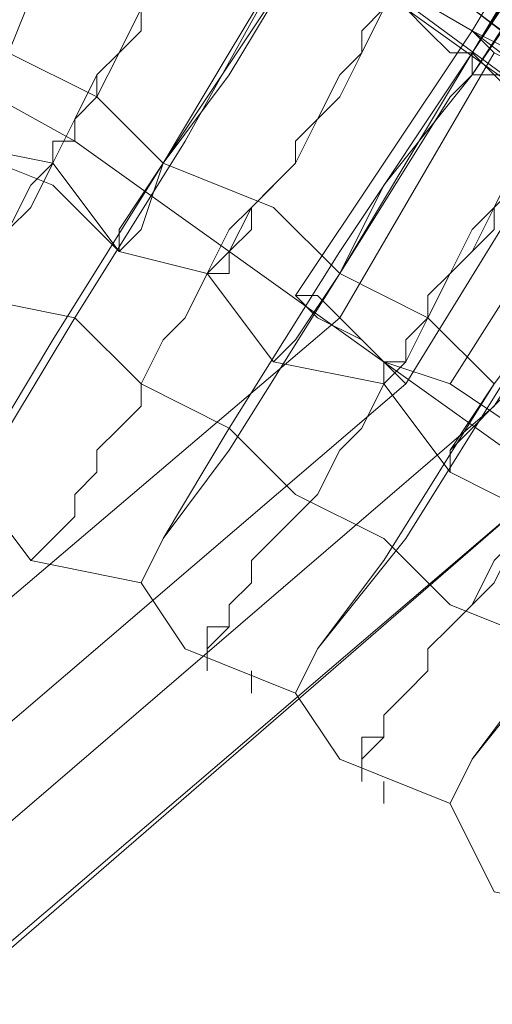
# Model space of a CAD drawing. Units: millimetres. Extents: x -469 to 4768, y -7505 to 0.
# Drawn here: x 1312 to 1336, y -3448 to -3399 of the extents above; entities that cross this region are included whole.
import ezdxf

# ---------------------------------------------------------------- set-up
doc = ezdxf.new("R2010")
doc.units = ezdxf.units.MM

# ---------------------------------------------------------------- blocks, each defined once
blk = doc.blocks.new('WMF0')
at = {"color": 139, "lineweight": 0}
for points in [[(765.5542, -500.8913), (765.4938, -498.2954), (765.1316, -495.6391), (764.4675, -493.1036), (763.5016, -490.6888), (762.3545, -488.3343), (760.9057, -486.161), (759.2153, -484.1084), (757.2834, -482.2973), (755.1705, -480.7277), (752.9368, -479.3995), (750.522, -478.3129), (748.0468, -477.5281), (745.4509, -476.9847), (742.855, -476.7433), (740.1987, -476.864)], [(765.5542, -500.8913), (765.4938, -498.2954), (765.1316, -495.6995), (764.4675, -493.1036), (763.5016, -490.6888), (762.3545, -488.3343), (760.9057, -486.161), (759.2153, -484.1084), (757.2834, -482.3577), (755.1705, -480.7277), (752.9368, -479.3995), (750.522, -478.3129), (748.0468, -477.5281), (745.4509, -476.9847), (742.855, -476.8036), (740.1987, -476.864)], [(742.1305, -476.8036), (744.7264, -476.9847), (747.3224, -477.4073), (749.8579, -478.1318), (752.2727, -479.1581), (754.5668, -480.4258), (756.6797, -481.9351), (758.672, -483.6858), (760.3623, -485.6177), (761.9319, -487.7306), (763.1997, -490.0247), (764.1656, -492.4395), (764.8901, -494.975), (765.3127, -497.571), (765.4938, -500.1669), (765.3127, -502.8232)], [(742.1305, -476.8036), (744.7264, -476.9847), (747.3224, -477.4073), (749.8579, -478.1318), (752.2727, -479.1581), (754.5668, -480.4258), (756.6797, -481.9351), (758.672, -483.6858), (760.3623, -485.6177), (761.9319, -487.791), (763.1997, -490.0851), (764.1656, -492.4999), (764.8901, -494.975), (765.3127, -497.571), (765.4938, -500.1669), (765.3127, -502.8232)], [(765.4938, -500.8913), (765.4334, -498.2954), (765.0712, -495.6995), (764.4071, -493.1639), (763.4412, -490.6888), (762.2942, -488.3343), (760.8453, -486.161), (759.1549, -484.1688), (757.2231, -482.3577), (755.1705, -480.7881), (752.8764, -479.4599), (750.522, -478.3732), (748.0468, -477.5884), (745.4509, -477.0451), (742.855, -476.8036), (740.1987, -476.9244)], [(765.4938, -500.8913), (765.4334, -498.2954), (765.0712, -495.6995), (764.4071, -493.1639), (763.4412, -490.6888), (762.2942, -488.3343), (760.8453, -486.161), (759.1549, -484.1688), (757.2231, -482.3577), (755.1705, -480.7881), (752.8764, -479.4599), (750.522, -478.3732), (748.0468, -477.5884), (745.4509, -477.0451), (742.855, -476.8036), (740.1987, -476.9244)], [(765.4938, -500.8913), (765.4334, -498.2954), (765.0712, -495.6995), (764.4071, -493.1639), (763.4412, -490.6888), (762.2942, -488.3947), (760.8453, -486.161), (759.1549, -484.1688), (757.2231, -482.3577), (755.1705, -480.7881), (752.8764, -479.4599), (750.522, -478.3732), (748.0468, -477.5884), (745.4509, -477.0451), (742.855, -476.864), (740.1987, -476.9244)], [(765.4938, -500.8913), (765.4334, -498.2954), (765.0712, -495.6995), (764.4071, -493.1639), (763.4412, -490.6888), (762.2942, -488.3947), (760.8453, -486.161), (759.1549, -484.1688), (757.2231, -482.3577), (755.1705, -480.7881), (752.8764, -479.4599), (750.522, -478.3732), (748.0468, -477.5884), (745.4509, -477.0451), (742.855, -476.864), (740.1987, -476.9244)], [(724.8647, -484.4706), (726.6154, -482.7199), (728.6076, -481.1503), (730.7809, -479.7618), (733.075, -478.6751), (735.4294, -477.8299), (737.9046, -477.2262), (740.4402, -476.864), (742.9757, -476.864), (745.5113, -477.0451), (747.9864, -477.5884), (750.4012, -478.3129), (752.7557, -479.3995), (754.929, -480.6673), (756.9816, -482.1766)], [(756.9816, -482.1766), (754.929, -480.6673), (752.7557, -479.3995), (750.4012, -478.3732), (747.9864, -477.5884), (745.5113, -477.0451), (742.9757, -476.864), (740.4402, -476.864), (737.9046, -477.2262), (735.4294, -477.8299), (733.075, -478.6751), (730.7809, -479.7618), (728.6076, -481.1503), (726.6154, -482.7199), (724.8647, -484.4706)], [(742.1305, -477.6488), (744.6661, -477.7695), (747.1413, -478.1921), (749.5561, -478.9166), (751.9105, -479.8825), (754.0838, -481.0899), (756.1968, -482.5992), (758.0683, -484.2292), (759.7586, -486.161), (761.2075, -488.2136), (762.4149, -490.3869), (763.3808, -492.7413), (764.1053, -495.1562), (764.5279, -497.6917), (764.6486, -500.1669), (764.5279, -502.7024)], [(764.5279, -502.7024), (764.6486, -500.1669), (764.6486, -500.1669), (764.5279, -497.6917), (764.1053, -495.1562), (763.3808, -492.7413), (762.4149, -490.4473), (761.2075, -488.2136), (759.7586, -486.161), (758.0683, -484.2895), (756.1968, -482.5992), (754.0838, -481.0899), (751.9105, -479.8825), (749.5561, -478.9166), (747.1413, -478.2525), (744.6661, -477.8299), (742.1305, -477.6488)], [(755.5327, -480.1844), (755.1705, -480.7881)], [(755.1705, -480.7881), (754.6875, -481.5125)], [(755.5327, -481.0899), (755.1101, -481.754)], [(755.5327, -481.0899), (755.1101, -481.754)]]:
    blk.add_lwpolyline(points, dxfattribs=at)
at = {"color": 53, "lineweight": 0}
for points in [[(750.0994, -486.2214), (755.2309, -481.8143), (755.6534, -481.1503), (755.4723, -480.9692), (754.9894, -481.754), (749.9786, -486.0403)], [(755.8949, -479.641), (755.1705, -480.8484)], [(755.8949, -479.641), (755.1705, -480.8484)], [(755.1705, -480.8484), (755.5327, -480.3051), (755.9553, -479.7014)], [(755.9553, -479.7014), (755.5327, -480.2447), (755.1705, -480.8484)], [(755.9553, -479.7014), (755.5327, -480.3051), (755.1705, -480.8484)], [(755.1705, -480.8484), (755.5327, -480.2447), (755.9553, -479.7014)], [(755.9553, -479.7014), (755.1705, -480.9088)], [(755.1705, -480.8484), (755.8949, -479.7014)], [(755.1705, -480.8484), (755.8949, -479.7014)], [(755.9553, -479.7014), (755.1705, -480.9088)], [(755.1705, -480.9088), (755.9553, -479.7618)], [(755.1705, -480.9088), (755.9553, -479.7618)], [(754.2046, -480.2447), (754.0235, -480.5466), (753.9027, -480.8484), (753.782, -481.0295), (753.7216, -481.0899)], [(753.5405, -481.9351), (753.6009, -481.9351), (753.6009, -481.8747), (753.6612, -481.8143), (753.6612, -481.754), (753.7216, -481.6936), (753.7216, -481.6332), (753.782, -481.5729), (753.8423, -481.5125), (753.8423, -481.3918), (753.9027, -481.3314), (753.9631, -481.271), (754.0235, -481.1503), (754.0838, -481.0295), (754.1442, -480.9692), (754.2046, -480.8484), (754.2649, -480.7277), (754.3253, -480.6069), (754.3857, -480.5466), (754.446, -480.4258)], [(754.446, -480.4258), (754.3857, -480.4862), (754.3253, -480.6069), (754.2649, -480.7277), (754.2046, -480.8484), (754.1442, -480.9088), (754.0838, -481.0295), (754.0235, -481.1503), (753.9631, -481.2106), (753.9027, -481.3314), (753.8423, -481.3918), (753.8423, -481.5125), (753.782, -481.5729), (753.7216, -481.6332), (753.7216, -481.6936), (753.6612, -481.754), (753.6612, -481.8143), (753.6009, -481.8143), (753.6009, -481.8747), (753.5405, -481.9351)], [(754.446, -480.4258), (754.446, -480.4862), (754.3857, -480.5466), (754.3253, -480.6673), (754.2649, -480.7277), (754.2649, -480.7881), (754.2046, -480.8484), (754.1442, -480.9088), (754.1442, -480.9692), (754.0838, -481.0295), (754.0838, -481.0899), (754.0235, -481.0899), (754.0235, -481.1503)], [(754.0235, -481.1503), (754.0235, -481.0899), (754.0838, -481.0899), (754.0838, -481.0295), (754.1442, -480.9692), (754.1442, -480.9088), (754.2046, -480.8484), (754.2649, -480.7881), (754.2649, -480.7277), (754.3253, -480.6673), (754.3857, -480.5466), (754.446, -480.4862), (754.446, -480.4258)], [(753.782, -481.9955), (753.8423, -481.9351), (754.0235, -481.6332), (754.3253, -481.1503), (754.6875, -480.6069), (754.6875, -480.5466)], [(754.6875, -480.5466), (754.3857, -481.0899), (754.0838, -481.5729), (753.9027, -481.8747), (753.782, -481.9955)], [(754.2046, -481.3918), (754.2046, -481.3314), (754.3253, -481.1503), (754.5064, -480.9088), (754.6875, -480.6069), (754.6875, -480.5466)], [(754.6875, -480.5466), (754.5064, -480.8484), (754.3253, -481.1503), (754.2649, -481.3314), (754.2046, -481.3918)], [(755.1705, -480.8484), (755.1101, -480.8484), (755.0497, -480.7881), (754.9894, -480.7277), (754.929, -480.7277), (754.8686, -480.6673), (754.8083, -480.6069), (754.7479, -480.6069), (754.6875, -480.5466)], [(754.6875, -480.5466), (754.7479, -480.6069), (754.8083, -480.6069), (754.8686, -480.6673), (754.929, -480.6673), (754.9894, -480.7277), (755.0497, -480.7881), (755.1101, -480.8484), (755.1705, -480.8484)], [(754.6875, -480.5466), (754.7479, -480.6069), (754.8083, -480.6069), (754.8686, -480.6673), (754.929, -480.7277), (754.9894, -480.7277), (755.0497, -480.7881), (755.1101, -480.8484), (755.1705, -480.8484)], [(755.1705, -480.8484), (755.1101, -480.8484), (755.0497, -480.7881), (754.9894, -480.7277), (754.929, -480.6673), (754.8686, -480.6673), (754.8083, -480.6069), (754.7479, -480.6069), (754.6875, -480.5466)], [(755.1705, -480.8484), (755.1101, -480.8484), (755.0497, -480.7881), (754.9894, -480.7277), (754.8686, -480.6673), (754.8083, -480.6673), (754.7479, -480.6069), (754.6875, -480.5466)], [(754.6875, -480.5466), (754.7479, -480.6069), (754.8083, -480.6069), (754.8686, -480.6673), (754.929, -480.7277), (754.9894, -480.7277), (755.0497, -480.7881), (755.1101, -480.8484), (755.1705, -480.8484)], [(753.9631, -482.2369), (754.0235, -482.1766), (754.0838, -482.1162), (754.0838, -482.0558), (754.1442, -481.9955), (754.1442, -481.9351), (754.2046, -481.8747), (754.2649, -481.8143), (754.2649, -481.754), (754.3253, -481.6332), (754.3857, -481.5729), (754.446, -481.4521), (754.5064, -481.3918), (754.5668, -481.271), (754.6875, -481.1503), (754.7479, -481.0295), (754.8083, -480.9692), (754.8686, -480.8484), (754.929, -480.7277)], [(754.929, -480.7277), (754.8686, -480.8484), (754.8083, -480.9088), (754.7479, -481.0295), (754.6875, -481.1503), (754.5668, -481.271), (754.5064, -481.3314), (754.446, -481.4521), (754.3857, -481.5729), (754.3253, -481.6332), (754.2649, -481.754), (754.2649, -481.8143), (754.2046, -481.8747), (754.1442, -481.9351), (754.1442, -481.9955), (754.0838, -482.0558), (754.0838, -482.1162), (754.0235, -482.1766), (753.9631, -482.2369)], [(754.446, -481.4521), (754.5064, -481.4521), (754.5064, -481.3918), (754.5668, -481.3314), (754.5668, -481.271), (754.6272, -481.2106), (754.6875, -481.1503), (754.6875, -481.0899), (754.7479, -481.0295), (754.8083, -480.9692), (754.8686, -480.8484), (754.8686, -480.7881), (754.929, -480.7277)], [(754.929, -480.7277), (754.8686, -480.7881), (754.8686, -480.8484), (754.8083, -480.9692), (754.7479, -481.0295), (754.6875, -481.0899), (754.6875, -481.1503), (754.6272, -481.2106), (754.5668, -481.271), (754.5668, -481.3314), (754.5064, -481.3918), (754.5064, -481.4521), (754.446, -481.4521)], [(755.4723, -480.9692), (755.3516, -480.9088), (755.2309, -480.8484), (755.1705, -480.7881)], [(755.1705, -480.7881), (755.2309, -480.8484), (755.3516, -480.9088), (755.4723, -480.9692)], [(753.9027, -480.8484), (754.1442, -480.9692), (754.3253, -481.1503)], [(755.1705, -480.8484), (754.8083, -481.3918), (754.5064, -481.8747), (754.3253, -482.1766), (754.2649, -482.2973)], [(755.1705, -480.8484), (754.9894, -481.1503), (754.8083, -481.4521), (754.6875, -481.6332), (754.6272, -481.6936)], [(754.6272, -481.6936), (754.6875, -481.6332), (754.8083, -481.4521), (754.929, -481.2106), (755.1705, -480.9088), (755.1705, -480.8484)], [(755.2309, -480.8484), (754.8083, -481.5729)], [(755.2309, -480.8484), (754.8083, -481.5729)], [(755.1705, -480.8484), (755.2309, -480.9088), (755.2912, -480.9088), (755.3516, -480.9692), (755.3516, -481.0295), (755.412, -481.0295), (755.4723, -481.0899), (755.5327, -481.0899), (755.5931, -481.1503), (755.6534, -481.1503)], [(755.1705, -480.9088), (755.1705, -480.8484)], [(755.1705, -480.8484), (755.2309, -480.9088), (755.2912, -480.9692), (755.3516, -480.9692), (755.3516, -481.0295), (755.412, -481.0295), (755.4723, -481.0899), (755.5327, -481.1503), (755.5931, -481.1503), (755.6534, -481.2106)], [(755.6534, -481.1503), (755.5931, -481.1503), (755.5327, -481.0899), (755.4723, -481.0899), (755.412, -481.0295), (755.3516, -481.0295), (755.3516, -480.9692), (755.2912, -480.9088), (755.2309, -480.9088), (755.1705, -480.8484)], [(755.6534, -481.2106), (755.5931, -481.1503), (755.5327, -481.0899), (755.412, -481.0295), (755.3516, -481.0295), (755.2912, -480.9692), (755.2309, -480.9088), (755.1705, -480.8484)], [(755.1705, -480.8484), (755.2309, -480.9088), (755.2912, -480.9692), (755.3516, -480.9692), (755.412, -481.0295), (755.4723, -481.0899), (755.5327, -481.0899), (755.5931, -481.1503), (755.6534, -481.2106)], [(754.2649, -482.2973), (754.3253, -482.1766), (754.5064, -481.9351), (754.8083, -481.4521), (755.1101, -480.9692), (755.1705, -480.9088)], [(755.6534, -481.2106), (755.5931, -481.1503), (755.5327, -481.1503), (755.4723, -481.0899), (755.412, -481.0295), (755.3516, -481.0295), (755.3516, -480.9692), (755.2912, -480.9692), (755.2309, -480.9088), (755.1705, -480.9088)], [(755.4723, -480.9692), (754.9894, -481.754)], [(755.412, -481.0295), (755.3516, -481.1503), (755.2309, -481.271), (755.1705, -481.3314), (755.1101, -481.4521), (755.0497, -481.5729), (754.9894, -481.6936), (754.929, -481.754), (754.8686, -481.8747), (754.8083, -481.9351), (754.7479, -482.0558), (754.6875, -482.1162), (754.6272, -482.1766), (754.5668, -482.2369), (754.5668, -482.2973), (754.5064, -482.3577), (754.5064, -482.418), (754.446, -482.418), (754.446, -482.4784)], [(754.446, -482.5388), (754.446, -482.4784), (754.5064, -482.418), (754.5064, -482.3577), (754.5668, -482.2973), (754.5668, -482.2369), (754.6272, -482.1766), (754.6875, -482.1162), (754.7479, -482.0558), (754.8083, -481.9351), (754.8686, -481.8747), (754.929, -481.754), (754.9894, -481.6936), (755.0497, -481.5729), (755.1101, -481.4521), (755.1705, -481.3918), (755.2309, -481.271), (755.3516, -481.1503), (755.412, -481.0295)], [(754.929, -481.754), (754.929, -481.6936), (754.9894, -481.6936), (754.9894, -481.6332), (755.0497, -481.5729), (755.0497, -481.5125), (755.1101, -481.4521), (755.1705, -481.3918), (755.2309, -481.3314), (755.2309, -481.271), (755.2912, -481.2106), (755.3516, -481.0899), (755.412, -481.0295)], [(755.412, -481.0295), (755.3516, -481.0899), (755.2912, -481.1503), (755.2309, -481.271), (755.2309, -481.3314), (755.1705, -481.3918), (755.1101, -481.4521), (755.0497, -481.5125), (755.0497, -481.5729), (754.9894, -481.6332), (754.9894, -481.6936), (754.929, -481.6936), (754.929, -481.754)], [(754.2046, -481.3918), (754.0235, -481.1503), (753.7216, -481.0899)], [(753.7216, -481.0899), (754.0235, -481.2106), (754.2046, -481.3918)], [(754.3253, -481.1503), (754.6272, -481.271), (754.8083, -481.4521)], [(755.6534, -481.2106), (755.2912, -481.6936), (754.9894, -482.1766), (754.7479, -482.4784), (754.6875, -482.5992)], [(754.6875, -482.5992), (754.7479, -482.4784), (754.929, -482.2369), (755.2309, -481.754), (755.5931, -481.271), (755.6534, -481.2106)], [(755.6534, -481.2106), (755.412, -481.5125), (755.2912, -481.754), (755.1101, -481.9351), (755.1101, -481.9955)], [(755.1101, -481.9955), (755.1101, -481.9351), (755.2309, -481.754), (755.412, -481.5125), (755.5931, -481.2106), (755.6534, -481.2106)], [(754.0838, -481.5729), (753.782, -481.5125), (753.6009, -481.271)], [(755.8346, -481.3314), (755.7742, -481.4521), (755.7138, -481.5729), (755.6534, -481.6936), (755.5931, -481.754), (755.4723, -481.8747), (755.412, -481.9955), (755.3516, -482.0558), (755.2912, -482.1766), (755.2309, -482.2369), (755.1705, -482.3577), (755.1101, -482.418), (755.0497, -482.4784), (755.0497, -482.5388), (754.9894, -482.5992), (754.929, -482.6595), (754.929, -482.7199), (754.8686, -482.7199), (754.8686, -482.7803)], [(754.8686, -482.8406), (754.8686, -482.7803), (754.929, -482.7199), (754.929, -482.6595), (754.9894, -482.5992), (755.0497, -482.5388), (755.0497, -482.4784), (755.1101, -482.418), (755.1705, -482.3577), (755.2309, -482.2973), (755.2912, -482.1766), (755.3516, -482.1162), (755.412, -481.9955), (755.4723, -481.8747), (755.5931, -481.8143), (755.6534, -481.6936), (755.7138, -481.5729), (755.7742, -481.4521), (755.8346, -481.3314)], [(754.6272, -481.6936), (754.446, -481.4521), (754.2046, -481.3918)], [(754.2046, -481.3918), (754.446, -481.4521), (754.6272, -481.6936)], [(754.8083, -481.4521), (755.0497, -481.5729), (755.2309, -481.754)], [(756.076, -481.5125), (755.7138, -482.0558), (755.412, -482.4784), (755.1705, -482.7803), (755.1101, -482.901)], [(755.1101, -482.901), (755.1705, -482.7803), (755.3516, -482.5388), (755.6534, -482.1162), (756.0157, -481.5729), (756.076, -481.5125)], [(754.8083, -481.5729), (749.9786, -485.678)], [(754.8083, -481.5729), (749.9786, -485.678)], [(754.5064, -481.8747), (754.2649, -481.754), (754.0838, -481.5729)], [(755.1101, -481.9955), (754.929, -481.754), (754.6272, -481.6936)], [(754.6272, -481.6936), (754.929, -481.754), (755.1101, -481.9955)], [(754.9894, -481.754), (749.9786, -486.0403)], [(750.0994, -486.2214), (755.2309, -481.8143)], [(754.929, -482.1766), (754.6875, -482.0558), (754.5064, -481.8747)], [(750.4616, -486.2817), (755.412, -481.9955)], [(750.4616, -486.2214), (755.412, -481.9955)], [(754.2649, -482.2973), (753.9631, -482.2369), (753.782, -481.9955)], [(753.782, -481.9955), (753.9631, -482.2369), (754.2649, -482.2973)], [(754.2649, -482.2973), (753.9631, -482.2369), (753.782, -481.9955)], [(755.5327, -482.2973), (755.3516, -482.1162), (755.1101, -481.9955)], [(755.1101, -481.9955), (755.3516, -482.1162), (755.5327, -482.2973)], [(755.412, -482.4784), (755.1101, -482.3577), (754.929, -482.1766)], [(754.6875, -482.5992), (754.3857, -482.4784), (754.2649, -482.2973)], [(754.2649, -482.2973), (754.3857, -482.4784), (754.6875, -482.5992)], [(754.6875, -482.5992), (754.3857, -482.4784), (754.2649, -482.2973)], [(754.446, -482.4784), (754.446, -482.5388)], [(754.5668, -482.5388), (754.5668, -482.5992)], [(755.1101, -482.901), (754.8083, -482.7803), (754.6875, -482.5992)], [(754.6875, -482.5992), (754.8083, -482.7803), (755.1101, -482.901)], [(755.1101, -482.901), (754.8083, -482.7803), (754.6875, -482.5992)], [(754.929, -482.8406), (754.929, -482.901)], [(755.5327, -483.2029), (755.2309, -483.1425), (755.1101, -482.901)], [(755.1101, -482.901), (755.2309, -483.1425), (755.5327, -483.2029)], [(755.5327, -483.2029), (755.2309, -483.1425), (755.1101, -482.901)]]:
    blk.add_lwpolyline(points, dxfattribs=at)
at = {"color": 139, "lineweight": 0}
for points in [[(755.1705, -480.7881), (755.2912, -480.8484), (755.412, -480.9692), (755.5327, -481.0899), (755.7138, -481.2106), (755.8346, -481.271), (755.9553, -481.3314), (755.9553, -481.3918), (755.9553, -481.3314), (755.8346, -481.271), (755.7138, -481.2106), (755.5327, -481.0899), (755.412, -480.9692), (755.2912, -480.8484), (755.1705, -480.7881)], [(755.1705, -480.7881), (755.2912, -480.8484), (755.412, -480.9692), (755.5327, -481.0899), (755.7138, -481.2106), (755.8346, -481.271), (755.9553, -481.3314), (755.9553, -481.3918), (755.9553, -481.3314), (755.8346, -481.271), (755.7138, -481.2106), (755.5327, -481.0899), (755.412, -480.9692), (755.2912, -480.8484), (755.1705, -480.7881)], [(754.6875, -481.5125), (754.7479, -481.5125), (754.8083, -481.5729), (754.929, -481.6936), (755.1101, -481.754), (755.2912, -481.8747), (755.412, -481.9955), (755.4723, -482.0558), (755.5327, -482.0558), (755.4723, -482.0558), (755.412, -481.9955), (755.2912, -481.8747), (755.1101, -481.754), (754.929, -481.6936), (754.8083, -481.5729), (754.7479, -481.5125), (754.6875, -481.5125)]]:
    blk.add_lwpolyline(points, close=True, dxfattribs=at)
at = {"color": 53, "lineweight": 0}
blk.add_lwpolyline([(754.9894, -481.754), (754.8686, -481.6332), (754.7479, -481.5729), (754.6875, -481.5125), (754.7479, -481.5729), (754.8686, -481.6332), (754.9894, -481.754)], close=True, dxfattribs=at)

msp = doc.modelspace()

# ---------------------------------------------------------------- block references
at = {"xscale": 17.9870820047, "yscale": 17.9870820047, "zscale": 17.9870820047}
msp.add_blockref('WMF0', (-12248.763, 5248.074), dxfattribs=at)

doc.saveas('drawing.dxf')
